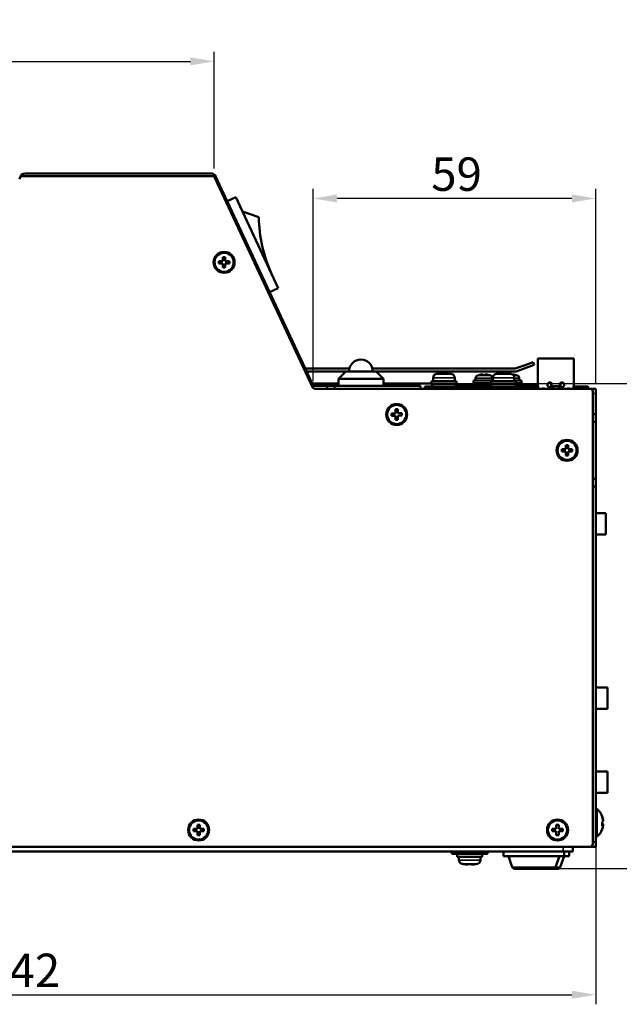
# Model space of a CAD drawing. Units: millimetres. Extents: x 27 to 590, y 196 to 546.
# Drawn here: x 332 to 458, y 216 to 422 of the extents above; entities that cross this region are included whole.
import ezdxf

# ---------------------------------------------------------------- set-up
doc = ezdxf.new("R2010")
doc.units = ezdxf.units.MM
doc.header["$LTSCALE"] = 2
for name, color, linetype, lineweight in [('Dimension (ISO)', 7, 'Continuous', 25), ('Visible (ISO)', 7, 'Continuous', 50), ('Visible Narrow (ISO)', 7, 'Continuous', 35)]:
    doc.layers.add(name, color=color, linetype=linetype, lineweight=lineweight)
doc.styles.add('Note Text (JIS)', font='txt')
doc.dimstyles.new('Default (JIS)', dxfattribs={"dimscale": 2, "dimtxt": 3.5, "dimasz": 2.5, "dimexe": 1, "dimexo": 0.5, "dimgap": 0.8, "dimtad": 1, "dimtoh": 1, "dimrnd": 1e-08, "dimdsep": 46, "dimtxsty": 'Note Text (JIS)', "dimcen": 0.09, "dimdle": 10, "dimclrd": 256, "dimclre": 256, "dimclrt": 256, "dimadec": 0, "dimazin": 2, "dimtfac": 0.571429, "dimtmove": 0, "dimatfit": 3, "dimfxl": 1, "dimtolj": 1, "dimtzin": 0, "dimlwd": -1, "dimlwe": -1, "dimarcsym": 0})

# ---------------------------------------------------------------- blocks, each defined once
blk = doc.blocks.new('*D13')
at = {"layer": 'Defpoints', "color": 0, "transparency": 16777216}
for p in [(418.51, 345.59), (478.06, 345.59), (443.67, 243.99)]:
    blk.add_point(p, dxfattribs=at)
at = {"layer": 'Dimension (ISO)', "transparency": 16777216}
for p, q in [((419.51, 345.59), (480.06, 345.59)), ((478.06, 248.99), (478.06, 340.59)), ((444.67, 243.99), (480.06, 243.99))]:
    blk.add_line(p, q, dxfattribs=at)
for points in [[(477.22, 340.59), (478.89, 340.59), (478.06, 345.59)], [(477.22, 248.99), (478.89, 248.99), (478.06, 243.99)]]:
    blk.add_solid(points, dxfattribs=at)
at = {"layer": 'Dimension (ISO)', "transparency": 16777216, "insert": (469.46, 288.13), "char_height": 7, "attachment_point": 1, "rotation": 90, "style": 'Note Text (JIS)'}
blk.add_mtext('\\A1;102', dxfattribs=at)
blk = doc.blocks.new('*D14')
at = {"layer": 'Defpoints', "color": 0, "transparency": 16777216}
for p in [(393.38, 384.32), (393.38, 345.09), (452.57, 344.49)]:
    blk.add_point(p, dxfattribs=at)
at = {"layer": 'Dimension (ISO)', "transparency": 16777216}
for p, q in [((393.38, 346.09), (393.38, 386.32)), ((452.57, 345.49), (452.57, 386.32)), ((447.57, 384.32), (398.38, 384.32))]:
    blk.add_line(p, q, dxfattribs=at)
for points in [[(398.38, 385.16), (398.38, 383.49), (393.38, 384.32)], [(447.57, 385.16), (447.57, 383.49), (452.57, 384.32)]]:
    blk.add_solid(points, dxfattribs=at)
at = {"layer": 'Dimension (ISO)', "transparency": 16777216, "insert": (418.11, 392.92), "char_height": 7, "attachment_point": 1, "style": 'Note Text (JIS)'}
blk.add_mtext('\\A1;59', dxfattribs=at)
blk = doc.blocks.new('*D23')
at = {"layer": 'Defpoints', "color": 0, "transparency": 16777216}
for p in [(210.97, 249.59), (452.57, 249.59), (452.57, 217.59)]:
    blk.add_point(p, dxfattribs=at)
at = {"layer": 'Dimension (ISO)', "transparency": 16777216}
for p, q in [((210.97, 248.59), (210.97, 215.59)), ((452.57, 248.59), (452.57, 215.59)), ((215.97, 217.59), (447.57, 217.59))]:
    blk.add_line(p, q, dxfattribs=at)
for points in [[(215.97, 218.42), (215.97, 216.75), (210.97, 217.59)], [(447.57, 218.42), (447.57, 216.75), (452.57, 217.59)]]:
    blk.add_solid(points, dxfattribs=at)
at = {"layer": 'Dimension (ISO)', "transparency": 16777216, "insert": (324.45, 226.19), "char_height": 7, "attachment_point": 1, "style": 'Note Text (JIS)'}
blk.add_mtext('\\A1;242', dxfattribs=at)
blk = doc.blocks.new('*D24')
at = {"layer": 'Defpoints', "color": 0, "transparency": 16777216}
for p in [(372.63, 413.03), (372.63, 389.58), (210.97, 376.59)]:
    blk.add_point(p, dxfattribs=at)
at = {"layer": 'Dimension (ISO)', "transparency": 16777216}
for p, q in [((210.97, 377.59), (210.97, 415.03)), ((372.63, 390.58), (372.63, 415.03)), ((215.97, 413.03), (367.63, 413.03))]:
    blk.add_line(p, q, dxfattribs=at)
for points in [[(215.97, 413.87), (215.97, 412.2), (210.97, 413.03)], [(367.63, 413.87), (367.63, 412.2), (372.63, 413.03)]]:
    blk.add_solid(points, dxfattribs=at)
at = {"layer": 'Dimension (ISO)', "transparency": 16777216, "insert": (285.24, 421.63), "char_height": 7, "attachment_point": 1, "style": 'Note Text (JIS)'}
blk.add_mtext('\\A1;162', dxfattribs=at)

msp = doc.modelspace()

# ---------------------------------------------------------------- linework, layer by layer
at = {"layer": 'Visible (ISO)'}
for p, q in [((372.2486, 388.9859), (332.4665, 388.9859)), ((333.0776, 389.5847), (371.8613, 389.5847)), ((393.22, 344.8323), (372.7923, 388.6395)), ((372.9579, 388.886), (374.1808, 386.2635)), ((373.9504, 386.1561), (374.1808, 386.2635)), ((374.1808, 386.2635), (374.857, 384.8134)), ((374.6266, 384.706), (374.857, 384.8134)), ((390.4939, 351.28), (374.857, 384.8134)), ((375.3632, 383.7279), (377.1758, 384.5731)), ((386.0508, 365.5406), (377.1758, 384.5731)), ((381.9834, 380.4153), (378.5704, 381.5823)), ((373.6019, 371.1989), (374.4519, 371.1989)), ((373.6019, 370.6989), (373.6019, 371.1989)), ((374.4519, 372.0489), (374.9519, 372.0489)), ((374.4519, 371.1989), (374.4519, 372.0489)), ((374.9519, 372.0489), (374.9519, 371.1989)), ((374.9519, 371.1989), (375.8019, 371.1989)), ((375.8019, 371.1989), (375.8019, 370.6989)), ((374.4519, 370.6989), (373.6019, 370.6989)), ((374.4519, 369.8489), (374.4519, 370.6989)), ((374.9519, 369.8489), (374.4519, 369.8489)), ((374.9519, 370.6989), (374.9519, 369.8489)), ((375.8019, 370.6989), (374.9519, 370.6989)), ((384.2382, 364.6954), (386.0508, 365.5406)), ((390.4939, 351.28), (390.2634, 351.1726)), ((390.4939, 351.28), (391.17, 349.8299)), ((440.4665, 350.8139), (440.4665, 345.3139)), ((447.9665, 350.8139), (440.4665, 350.8139)), ((447.9665, 345.3139), (447.9665, 350.8139)), ((391.17, 349.8299), (390.9396, 349.7225)), ((391.17, 349.8299), (393.3801, 345.0904)), ((391.7035, 348.6859), (400.9562, 348.6859)), ((405.8094, 348.6859), (435.7068, 348.6859)), ((423.5057, 348.6859), (424.5057, 348.6859)), ((435.7068, 348.6859), (437.5841, 349.3692)), ((437.7893, 348.8054), (435.9121, 348.1221)), ((437.5841, 349.3692), (439.4635, 350.0532)), ((439.6687, 349.4894), (437.7893, 348.8054)), ((439.6687, 349.4894), (439.4635, 350.0532)), ((391.9833, 348.0859), (400.8828, 348.0859)), ((400.1828, 348.0847), (398.6828, 346.5847)), ((408.0828, 346.5847), (398.6828, 346.5847)), ((398.6828, 346.5847), (398.6828, 345.0847)), ((400.1828, 348.0847), (406.5828, 348.0847)), ((405.8828, 348.0859), (435.7068, 348.0859)), ((406.5828, 348.0847), (408.0828, 346.5847)), ((408.0828, 346.5847), (408.0828, 345.0847)), ((418.5165, 346.7779), (418.5165, 346.0841)), ((420.5163, 347.7737), (420.5163, 347.7737)), ((421.0163, 347.7737), (421.0163, 347.6363)), ((421.0167, 347.7737), (421.0167, 347.6363)), ((423.0165, 346.7779), (423.0165, 346.0841)), ((424.5057, 348.0859), (423.5057, 348.0859)), ((427.4148, 346.7107), (427.4148, 346.1841)), ((428.9646, 347.4752), (428.9646, 347.4752)), ((429.3646, 347.4752), (429.3646, 347.343)), ((429.3649, 347.4752), (429.3649, 347.343)), ((430.9148, 346.7107), (430.9148, 346.1841)), ((431.0165, 346.7779), (431.0165, 346.0841)), ((432.9996, 347.7737), (432.9996, 347.7721)), ((433.4984, 347.7737), (433.4984, 347.6399)), ((433.5334, 347.7737), (433.5334, 347.6389)), ((435.5165, 346.7779), (435.5165, 346.0841)), ((436.5445, 346.7107), (436.5445, 346.1841)), ((393.1491, 345.5859), (398.6828, 345.5859)), ((393.3892, 345.0847), (396.2676, 345.0847)), ((451.3665, 344.4859), (393.7637, 344.4859)), ((396.2676, 345.0847), (397.8676, 345.0847)), ((396.2676, 344.4859), (396.2676, 345.0847)), ((415.8676, 345.0847), (397.8676, 345.0847)), ((397.8676, 344.4859), (397.8676, 345.0847)), ((408.0828, 345.5859), (418.1665, 345.5859)), ((415.8676, 345.0847), (415.8676, 344.4859)), ((416.7665, 344.9841), (417.7665, 344.9841)), ((416.7665, 344.9841), (416.7665, 344.4859)), ((438.7665, 344.9841), (417.7665, 344.9841)), ((418.1665, 346.0841), (423.3665, 346.0841)), ((418.1665, 345.4841), (418.1665, 346.0841)), ((418.1665, 345.4841), (423.3665, 345.4841)), ((418.2665, 344.9841), (418.2665, 345.4841)), ((423.2665, 344.9841), (423.2665, 345.4841)), ((423.2665, 345.2841), (430.7665, 345.2841)), ((423.3665, 345.4841), (423.3665, 346.0841)), ((426.9648, 346.1841), (431.0165, 346.1841)), ((426.9648, 345.6841), (426.9648, 346.1841)), ((426.9648, 345.6841), (430.6665, 345.6841)), ((427.0148, 345.2841), (427.0148, 345.6841)), ((430.6665, 346.0841), (435.8665, 346.0841)), ((430.6665, 345.4841), (430.6665, 346.0841)), ((430.6665, 345.4841), (435.8665, 345.4841)), ((430.7665, 344.9841), (430.7665, 345.4841)), ((435.5165, 346.1841), (436.9945, 346.1841)), ((435.7665, 344.9841), (435.7665, 345.4841)), ((435.7665, 345.2841), (440.4665, 345.2841)), ((435.8665, 345.4841), (435.8665, 346.0841)), ((435.8665, 345.6841), (436.9945, 345.6841)), ((436.9445, 345.2841), (436.9445, 345.6841)), ((436.9945, 345.6841), (436.9945, 346.1841)), ((438.7665, 344.9841), (439.7665, 344.9841)), ((439.7665, 344.4859), (439.7665, 344.9841)), ((440.0665, 344.9841), (439.7665, 344.9841)), ((440.0665, 344.9841), (440.4665, 344.9841)), ((440.4665, 344.4859), (440.4665, 345.3139)), ((443.2169, 345.2841), (443.4456, 345.2841)), ((443.2724, 344.9841), (443.3223, 344.9841)), ((445.1107, 344.9841), (445.1605, 344.9841)), ((447.9665, 345.3139), (447.9665, 344.4859)), ((447.9665, 344.9841), (449.9665, 344.9841)), ((449.9665, 344.9841), (450.9665, 344.9841)), ((450.9665, 344.4859), (450.9665, 344.9841)), ((452.5665, 344.4859), (451.3665, 344.4859)), ((452.5665, 344.4859), (452.5665, 343.4859)), ((451.9665, 249.1859), (451.9665, 343.8859)), ((452.5665, 339.1859), (452.5665, 343.4859)), ((410.5985, 340.1801), (411.0984, 340.1889)), ((411.0984, 340.1889), (411.1132, 339.339)), ((409.7634, 339.3155), (410.6133, 339.3303)), ((409.7721, 338.8156), (409.7634, 339.3155)), ((410.622, 338.8304), (409.7721, 338.8156)), ((410.6133, 339.3303), (410.5985, 340.1801)), ((410.6368, 337.9805), (410.622, 338.8304)), ((411.1132, 339.339), (411.9631, 339.3538)), ((411.9718, 338.8539), (411.1219, 338.8391)), ((411.1219, 338.8391), (411.1367, 337.9892)), ((411.9631, 339.3538), (411.9718, 338.8539)), ((451.9665, 339.1859), (452.5665, 339.1859)), ((452.5665, 339.1859), (452.5665, 337.5859)), ((411.1367, 337.9892), (410.6368, 337.9805)), ((451.9665, 337.5859), (452.5665, 337.5859)), ((452.5665, 325.5859), (452.5665, 337.5859)), ((446.3165, 332.6859), (446.8165, 332.6859)), ((446.3165, 331.8359), (446.3165, 332.6859)), ((446.8165, 332.6859), (446.8165, 331.8359)), ((445.4665, 331.8359), (446.3165, 331.8359)), ((445.4665, 331.3359), (445.4665, 331.8359)), ((446.3165, 331.3359), (445.4665, 331.3359)), ((446.3165, 330.4859), (446.3165, 331.3359)), ((446.8165, 330.4859), (446.3165, 330.4859)), ((446.8165, 331.8359), (447.6665, 331.8359)), ((446.8165, 331.3359), (446.8165, 330.4859)), ((447.6665, 331.3359), (446.8165, 331.3359)), ((447.6665, 331.8359), (447.6665, 331.3359)), ((452.5665, 325.5859), (451.9665, 325.5859)), ((452.5665, 323.9859), (451.9665, 323.9859)), ((452.5665, 325.5859), (452.5665, 323.9859)), ((452.5665, 249.5859), (452.5665, 323.9859)), ((452.5665, 318.4341), (454.6665, 318.4341)), ((454.6665, 318.4341), (454.6665, 313.9341)), ((452.5665, 313.9341), (454.6665, 313.9341)), ((452.5665, 281.9341), (455.0665, 281.9341)), ((455.0665, 281.9341), (455.0665, 277.4341)), ((452.5665, 277.4341), (455.0665, 277.4341)), ((452.5665, 264.3359), (455.0665, 264.3359)), ((455.0665, 264.3359), (455.0665, 259.8359)), ((452.5665, 259.8359), (455.0665, 259.8359)), ((452.8175, 256.5359), (452.5665, 256.5359)), ((452.8175, 256.5359), (452.8175, 250.6359)), ((454.1253, 254.0565), (454.1053, 254.0565)), ((368.2665, 252.3359), (369.1165, 252.3359)), ((368.2665, 251.8359), (368.2665, 252.3359)), ((369.1165, 251.8359), (368.2665, 251.8359)), ((369.1165, 253.1859), (369.6165, 253.1859)), ((369.1165, 252.3359), (369.1165, 253.1859)), ((369.1165, 250.9859), (369.1165, 251.8359)), ((369.6165, 253.1859), (369.6165, 252.3359)), ((369.6165, 252.3359), (370.4665, 252.3359)), ((369.6165, 251.8359), (369.6165, 250.9859)), ((370.4665, 251.8359), (369.6165, 251.8359)), ((370.4665, 252.3359), (370.4665, 251.8359)), ((443.4665, 252.3359), (444.3165, 252.3359)), ((443.4665, 251.8359), (443.4665, 252.3359)), ((444.3165, 251.8359), (443.4665, 251.8359)), ((444.3165, 253.1859), (444.8165, 253.1859)), ((444.3165, 252.3359), (444.3165, 253.1859)), ((444.3165, 250.9859), (444.3165, 251.8359)), ((444.8165, 253.1859), (444.8165, 252.3359)), ((444.8165, 252.3359), (445.6665, 252.3359)), ((444.8165, 251.8359), (444.8165, 250.9859)), ((445.6665, 251.8359), (444.8165, 251.8359)), ((445.6665, 252.3359), (445.6665, 251.8359)), ((454.1253, 253.1153), (453.9368, 253.1153)), ((454.1253, 253.272), (453.943, 253.272)), ((369.6165, 250.9859), (369.1165, 250.9859)), ((444.8165, 250.9859), (444.3165, 250.9859)), ((452.8175, 250.6359), (452.5665, 250.6359)), ((452.5665, 249.5859), (452.5665, 248.5859)), ((451.3665, 248.5859), (212.1665, 248.5859)), ((217.7665, 247.5859), (445.7665, 247.5859)), ((422.4165, 247.5859), (422.4165, 247.0859)), ((429.9165, 247.5859), (429.9165, 247.0859)), ((433.269, 246.5859), (433.269, 247.5859)), ((447.7665, 247.5859), (445.7665, 247.5859)), ((445.969, 246.5859), (445.969, 247.5859)), ((446.9795, 246.5859), (446.9795, 247.5859)), ((447.7665, 247.5859), (447.7665, 248.5859)), ((451.3665, 248.5859), (452.5665, 248.5859)), ((429.9165, 247.0859), (422.4165, 247.0859)), ((423.5665, 247.0859), (423.5665, 246.4859)), ((428.7665, 246.4859), (423.5665, 246.4859)), ((423.9165, 245.7922), (423.9165, 246.4859)), ((428.4165, 245.7922), (428.4165, 246.4859)), ((428.7665, 247.0859), (428.7665, 246.4859)), ((445.969, 246.5859), (433.269, 246.5859)), ((435.0955, 244.3149), (434.269, 246.5859)), ((444.1424, 244.3149), (444.969, 246.5859)), ((445.153, 244.3149), (445.9795, 246.5859)), ((446.9795, 246.5859), (445.969, 246.5859)), ((425.7629, 244.8126), (425.7629, 244.8131)), ((426.5629, 244.8126), (426.5629, 244.9411)), ((426.5701, 244.8126), (426.5701, 244.9416)), ((443.6725, 243.9859), (435.5654, 243.9859)), ((444.6831, 243.9859), (443.6725, 243.9859))]:
    msp.add_line(p, q, dxfattribs=at)
for centre, radius in [((374.7019, 370.9489), 2.2), ((374.7019, 370.9489), 2), ((442.9465, 345.3139), 0.5), ((445.4865, 345.3139), 0.5), ((410.8676, 339.0847), 2.2), ((410.8676, 339.0847), 2), ((446.5665, 331.5859), 2.2), ((446.5665, 331.5859), 2), ((369.3665, 252.0859), 2.2), ((369.3665, 252.0859), 2), ((444.5665, 252.0859), 2.2), ((444.5665, 252.0859), 2)]:
    msp.add_circle(centre, radius, dxfattribs=at)
for centre, radius, start, end in [((332.4665, 388.3859), 0.6, 90, 180), ((333.0776, 388.3747), 1.21, 90, 176.383006), ((371.8613, 388.3747), 1.21, 25, 90), ((372.2486, 388.3859), 0.6, 25, 90), ((412.0526, 380.9356), 30.0737, 180.991241, 204.359304), ((403.3828, 348.0847), 2.5, 0, 180), ((435.7034, 348.6953), 0.01, 270, 290), ((419.3165, 346.7779), 0.8, 106.191352, 180), ((420.7665, 341.7841), 6, 102.513329, 106.191352), ((420.7665, 341.7841), 6, 73.808648, 77.486671), ((422.2165, 346.7779), 0.8, 0, 73.808648), ((428.0148, 346.7107), 0.6, 107.14985, 180), ((429.1648, 342.9841), 4.5, 104.149008, 107.14985), ((429.1648, 342.9841), 4.5, 72.85015, 75.850992), ((430.3148, 346.7107), 0.6, 0, 72.85015), ((431.8165, 346.7779), 0.8, 106.191352, 180), ((433.2665, 341.7841), 6, 102.544551, 106.191352), ((433.2665, 341.7841), 6, 73.808648, 77.455449), ((434.7165, 346.7779), 0.8, 0, 73.808648), ((435.7034, 348.6953), 0.61, 270, 290), ((434.7945, 342.9841), 4.5, 72.85015, 75.833592), ((435.9445, 346.7107), 0.6, 0, 72.85015), ((393.7637, 345.0859), 0.6, 205, 270), ((393.3892, 345.0947), 0.01, 205, 270), ((444.2165, 345.3139), 3.75, 180, 192.755912), ((441.5914, 343.8027), 0.75, 65.642635, 114.357365), ((444.2165, 343.8027), 1.25, 33.133693, 146.866307), ((444.2165, 345.3139), 1, 158.477815, 201.522185), ((444.2165, 345.3139), 1, 338.477815, 21.522185), ((446.8681, 343.8027), 0.75, 65.642635, 114.357365), ((444.2165, 345.3139), 3.75, 347.244088, 0), ((451.3665, 343.8859), 0.6, 0, 90), ((450.2665, 253.5859), 3.9, 19.871858, 49.148748), ((450.2665, 253.5859), 3.9, 310.851252, 340.128142), ((451.3665, 249.1859), 0.6, 270, 0), ((424.7165, 245.7922), 0.8, 180, 253.808648), ((427.6165, 245.7922), 0.8, 286.191352, 0), ((426.1665, 250.7859), 6, 253.808648, 257.486158), ((426.1665, 250.7859), 6, 282.513842, 286.191352), ((435.5654, 244.4859), 0.5, 200, 270), ((443.6725, 244.4859), 0.5, 270, 340), ((444.6831, 244.4859), 0.5, 270, 340)]:
    msp.add_arc(centre, radius, start, end, dxfattribs=at)
for centre, major_axis, ratio, start_param, end_param in [((419.4665, 341.7841), (0, 5.8575), 0.00074129, 6.24049182, 6.28334983), ((420.7663, 341.7841), (0, 5.9948), 0.99999973, 0.04171498, 0.21852855), ((420.7667, 341.7841), (0, 5.9948), 0.99999973, 0.04171498, 0.21859164), ((420.5165, 341.7841), (0, 5.9948), 0.00074129, 6.06459367, 6.24147033), ((420.7675, 341.7841), (0, 5.8575), 0.99999973, 6.24049182, 6.32587879), ((420.7655, 341.7841), (0, 5.8575), 0.99999973, 6.28302079, 6.3255495), ((421.0165, 341.7841), (0, 5.9948), 0.00074129, 0.04171498, 0.21852855), ((420.7663, 341.7841), (0, 5.9948), 0.99999973, 6.2414084, 6.24147033), ((420.7667, 341.7841), (0, 5.9948), 0.99999973, 6.06459367, 6.24147033), ((421.0165, 341.7841), (0, 5.9948), 0.00074129, 6.06459367, 6.24147033), ((422.0665, 341.7841), (0, 5.8575), 0.00074129, 6.24049182, 6.3255495), ((428.0648, 342.9841), (0, 4.3635), 0.00074129, 6.23733432, 6.28337218), ((429.1649, 342.9841), (0, 4.4956), 0.99999973, 0.0445031, 0.24719608), ((429.1646, 342.9841), (0, 4.4956), 0.99999973, 0.0445031, 0.24712833), ((428.9648, 342.9841), (0, 4.4956), 0.00074129, 6.03598924, 6.23868221), ((429.1656, 342.9841), (0, 4.3635), 0.99999973, 6.23733432, 6.3290363), ((429.164, 342.9841), (0, 4.3635), 0.99999973, 6.28299844, 6.32866221), ((429.3648, 342.9841), (0, 4.4956), 0.00074129, 0.04450309, 0.24712832), ((429.1646, 342.9841), (0, 4.4956), 0.99999973, 6.23861614, 6.23868222), ((429.1649, 342.9841), (0, 4.4956), 0.99999973, 6.03598924, 6.23868222), ((429.3648, 342.9841), (0, 4.4956), 0.00074129, 6.03598924, 6.23868221), ((430.2648, 342.9841), (0, 4.3635), 0.00074129, 6.23733432, 6.32866221), ((431.9697, 341.7841), (0, 5.8575), 0.06994879, 6.24049182, 6.2987484), ((433.249, 341.7841), (0, 5.9948), 0.99755058, 0.04171498, 0.21476791), ((433.284, 341.7841), (0, 5.9948), 0.99755058, 0.04171498, 0.21859164), ((433.0171, 341.7841), (0, 5.9948), 0.06994879, 6.06459367, 6.24147033), ((433.1756, 341.7841), (0, 5.8575), 0.99755058, 6.26762222, 6.29500917), ((433.3574, 341.7841), (0, 5.8575), 0.99755058, 6.24049182, 6.32587879), ((433.5159, 341.7841), (0, 5.9948), 0.06994879, 0.04171498, 0.21476791), ((433.249, 341.7841), (0, 5.9948), 0.99755058, 6.23561603, 6.24147033), ((433.5159, 341.7841), (0, 5.9948), 0.06994879, 6.06459367, 6.24147033), ((433.284, 341.7841), (0, 5.9948), 0.99755058, 6.06459367, 6.24147033), ((434.5633, 341.7841), (0, 5.8575), 0.06994879, 6.24049182, 6.29500917), ((434.8308, 342.9841), (0, 4.4956), 0.9833726, 6.03988437, 6.21833872), ((450.2665, 254.8607), (3.677, 0), 0.19587118, 6.17418393, 6.35386297), ((450.2665, 253.5076), (3.8794, 0), 0.98062964, 0.10329143, 0.34171192), ((450.2665, 253.9782), (3.8794, 0), 0.19587118, 5.94147339, 6.17989388), ((450.2665, 253.3313), (3.677, 0), 0.98062964, 6.17418393, 6.39218668), ((450.2665, 253.8405), (3.677, 0), 0.98062964, 6.21250765, 6.25390109), ((450.2665, 253.6643), (3.8794, 0), 0.98062964, 0.10329143, 0.32578109), ((450.2665, 253.5076), (3.8794, 0), 0.98062964, 5.94147339, 6.17989388), ((450.2665, 253.1937), (3.8794, 0), 0.19587118, 5.94147339, 6.17989388), ((450.2665, 252.3111), (3.677, 0), 0.19587118, 6.17418393, 6.25390109), ((450.2665, 253.1937), (3.8794, 0), 0.19587118, 0.10329143, 0.32578109), ((450.2665, 253.6643), (3.8794, 0), 0.98062964, 6.13838238, 6.17989388), ((424.8665, 250.7859), (0, -5.8575), 0.00901771, 6.28118385, 6.35152732), ((426.1629, 250.7859), (0, -5.9867), 0.99995934, 6.06549001, 6.21632018), ((426.1701, 250.7859), (0, -5.9867), 0.99995934, 6.0642917, 6.21632018), ((425.7665, 250.7859), (0, -5.9867), 0.00901771, 0.06686512, 0.2188936), ((426.1782, 250.7859), (0, -5.8575), 0.99995934, 6.2148433, 6.35152732), ((426.1548, 250.7859), (0, -5.8575), 0.99995934, 6.21884424, 6.28518677), ((426.5665, 250.7859), (0, -5.9867), 0.00901771, 6.06549001, 6.21632018), ((426.1629, 250.7859), (0, -5.9867), 0.99995934, 0.06686512, 0.06807296), ((426.1701, 250.7859), (0, -5.9867), 0.99995934, 0.06686512, 0.2188936), ((426.5665, 250.7859), (0, -5.9867), 0.00901771, 0.06686512, 0.2188936), ((427.4664, 250.7859), (0, -5.8575), 0.00901771, 6.21884424, 6.35152732)]:
    msp.add_ellipse(centre, major_axis=major_axis, ratio=ratio, start_param=start_param, end_param=end_param, dxfattribs=at)
at = {"layer": 'Visible Narrow (ISO)'}
for p, q in [((423.0165, 346.7779), (418.5165, 346.7779)), ((419.0934, 347.5461), (422.4396, 347.5461)), ((430.9148, 346.7107), (427.4148, 346.7107)), ((427.8379, 347.284), (430.4917, 347.284)), ((435.5165, 346.7779), (431.0165, 346.7779)), ((431.5934, 347.5461), (434.9396, 347.5461)), ((435.336, 347.284), (436.1214, 347.284)), ((436.5445, 346.7107), (435.5165, 346.7107)), ((417.7665, 344.4859), (417.7665, 344.9841)), ((438.7665, 344.9841), (438.7665, 344.4859)), ((440.0665, 344.4859), (440.0665, 344.9841)), ((449.9665, 344.9841), (449.9665, 344.4859)), ((451.9665, 343.4859), (452.5665, 343.4859)), ((452.5665, 249.5859), (451.9665, 249.5859)), ((445.7665, 248.5859), (445.7665, 247.5859)), ((423.9165, 245.7922), (428.4165, 245.7922)), ((427.8396, 245.0239), (424.4934, 245.0239)), ((435.0955, 244.3149), (444.1424, 244.3149)), ((444.1424, 244.3149), (445.153, 244.3149))]:
    msp.add_line(p, q, dxfattribs=at)

# ---------------------------------------------------------------- dimensions: what is measured, and where the dimension line sits
at = {"layer": 'Dimension (ISO)'}
for base, p1, p2, angle, picture, middle in [((372.6321, 413.0346), (210.9665, 376.5859), (372.6321, 389.5847), 180, '*D24', (291.7993, 413.0346)), ((393.3801, 384.3231), (452.5665, 344.4859), (393.3801, 345.0904), 180, '*D14', (422.9733, 384.3231)), ((478.057, 345.5859), (443.6725, 243.9859), (418.5057, 345.5859), 270, '*D13', (478.057, 294.6859))]:
    dim = msp.add_linear_dim(base=base, p1=p1, p2=p2, angle=angle, dimstyle='Default (JIS)', override={"dimtoh": 0, "dimdec": 0, "dimtp": 0, "dimtm": 0, "dimtdec": 2, "dimtofl": 0, "dimatfit": 1}, dxfattribs=at)
    dim.commit()
    dim.dimension.update_dxf_attribs({"geometry": picture, "text_midpoint": middle, "dimtype": 160})
dim = msp.add_linear_dim(base=(452.5665, 217.5859), p1=(210.9665, 249.5859), p2=(452.5665, 249.5859), dimstyle='Default (JIS)', override={"dimtoh": 0, "dimdec": 0, "dimtp": 0, "dimtm": 0, "dimtdec": 2, "dimtofl": 0, "dimatfit": 1}, dxfattribs=at)
dim.commit()
dim.dimension.update_dxf_attribs({"geometry": '*D23', "text_midpoint": (331.7665, 217.5859), "dimtype": 160})

doc.saveas('drawing.dxf')
